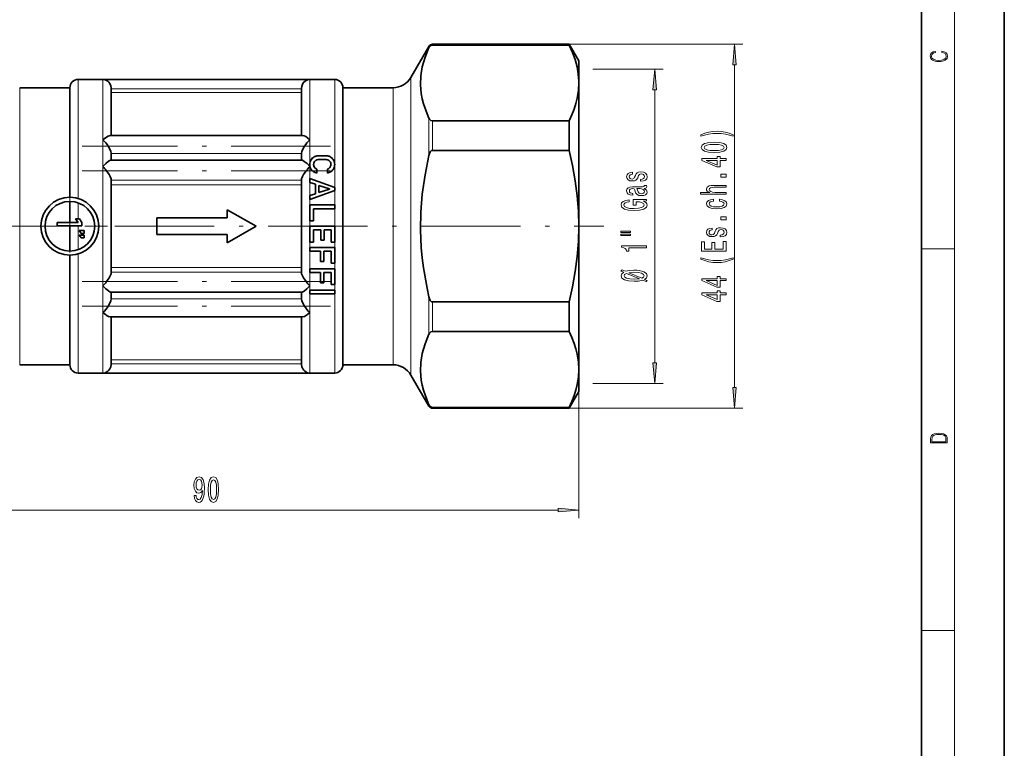
# Model space of a CAD drawing. Extents: x 0 to 210, y 0 to 297.
# Drawn here: x 91 to 210, y 88 to 176 of the extents above; entities that cross this region are included whole.
import ezdxf

# ---------------------------------------------------------------- set-up
doc = ezdxf.new("R2010")
doc.units = 0
doc.linetypes.add('DASHDOT', pattern=[18.5, 12, -3, 0.5, -3])

msp = doc.modelspace()

# ---------------------------------------------------------------- linework, layer by layer
at = {"color": 7, "lineweight": 35}
for p, q in [((210, 0), (210, 297)), ((200, 10), (200, 287)), ((138.31, 169.22), (140.47, 172.97)), ((157.43, 173.22), (140.91, 173.22)), ((157.43, 173.13), (140.91, 173.13)), ((157.43, 173.22), (157.43, 173.13)), ((158.59, 171.22), (157.43, 173.22)), ((158.59, 168.78), (158.59, 171.22)), ((101.09, 168.97), (98.09, 168.97)), ((126.09, 168.97), (101.09, 168.97)), ((129.09, 168.97), (126.09, 168.97)), ((97.09, 167.97), (91.03, 167.97)), ((97.09, 167.97), (97.09, 159.25)), ((102.09, 167.93), (102.09, 162.19)), ((125.09, 167.93), (125.09, 162.19)), ((130.09, 167.97), (130.09, 159.25)), ((136.14, 167.97), (130.09, 167.97)), ((158.59, 168.54), (158.58, 168.78)), ((158.59, 168.54), (158.59, 168.78)), ((158.59, 151.22), (158.59, 168.54)), ((157.43, 163.96), (140.91, 163.96)), ((157.43, 163.96), (157.43, 161.77)), ((125.22, 162.19), (101.96, 162.19)), ((157.43, 161.77), (157.43, 160.39)), ((102.09, 160.01), (102.09, 159.25)), ((125.09, 160.01), (125.09, 159.25)), ((127.16, 159.74), (127.09, 159.73)), ((128.01, 159.74), (128.08, 159.73)), ((157.43, 160.39), (140.91, 160.39)), ((97.09, 159.25), (97.09, 154.72)), ((125.12, 159.22), (102.05, 159.22)), ((102.09, 159.25), (102.09, 159.22)), ((125.09, 159.25), (125.09, 159.21)), ((130.09, 159.25), (130.09, 134.47)), ((126.94, 158.13), (126.94, 157.65)), ((128.21, 158.13), (128.21, 157.65)), ((102.09, 156.85), (102.09, 145.6)), ((125.09, 156.85), (125.09, 145.6)), ((126.09, 157), (129.09, 155.91)), ((126.09, 156.52), (126.09, 157)), ((126.09, 156.52), (126.76, 156.29)), ((126.76, 155.15), (126.76, 156.29)), ((127.16, 156.16), (128.47, 155.73)), ((127.16, 156.16), (127.16, 155.28)), ((129.09, 155.91), (129.09, 155.53)), ((129.09, 155.53), (126.09, 154.44)), ((126.76, 155.15), (126.09, 154.92)), ((126.09, 154.44), (126.09, 154.92)), ((128.47, 155.72), (127.16, 155.28)), ((128.47, 155.72), (128.47, 155.73)), ((97.09, 154.22), (97.09, 151.69)), ((126.09, 153.79), (129.09, 153.79)), ((126.09, 151.87), (126.09, 153.79)), ((129.09, 153.79), (129.09, 153.34)), ((116.09, 153.22), (116.09, 152.22)), ((116.09, 153.22), (119.59, 151.22)), ((126.52, 153.34), (129.09, 153.34)), ((126.52, 153.34), (126.52, 151.87)), ((95.55, 151.26), (95.55, 151.69)), ((95.55, 151.69), (98.09, 151.69)), ((98.55, 151.26), (95.55, 151.26)), ((97.09, 151.26), (97.09, 148.22)), ((97.78, 152.11), (98.09, 151.69)), ((97.78, 152.11), (98.24, 152.11)), ((98.24, 152.11), (98.55, 151.69)), ((98.55, 151.69), (98.55, 151.26)), ((107.59, 152.22), (116.09, 152.22)), ((107.59, 152.22), (107.59, 151.22)), ((107.59, 151.22), (107.59, 150.22)), ((116.09, 149.22), (119.59, 151.22)), ((126.52, 151.87), (126.09, 151.87)), ((126.09, 151.22), (129.09, 151.22)), ((126.09, 149.31), (126.09, 151.22)), ((129.09, 151.22), (129.09, 149.31)), ((158.59, 133.9), (158.59, 151.22)), ((98.21, 150.69), (98.81, 150.69)), ((98.47, 150.34), (98.21, 150.69)), ((98.21, 150.16), (98.81, 150.16)), ((98.47, 149.82), (98.21, 150.16)), ((98.81, 150.34), (98.47, 150.34)), ((98.81, 150.69), (98.81, 150.34)), ((98.81, 150.16), (98.81, 149.82)), ((107.59, 150.22), (116.09, 150.22)), ((116.09, 150.22), (116.09, 149.22)), ((127.4, 150.77), (126.52, 150.77)), ((126.52, 150.77), (126.52, 149.31)), ((127.4, 149.52), (127.4, 150.77)), ((128.66, 150.77), (127.8, 150.77)), ((127.8, 150.77), (127.8, 149.52)), ((128.66, 149.31), (128.66, 150.77)), ((98.81, 149.82), (98.47, 149.82)), ((126.52, 149.31), (126.09, 149.31)), ((127.8, 149.52), (127.4, 149.52)), ((128.66, 149.31), (129.09, 149.31)), ((97.09, 147.72), (97.09, 134.47)), ((126.09, 148.2), (126.09, 148.66)), ((126.09, 148.66), (129.09, 148.66)), ((127.37, 148.2), (126.09, 148.2)), ((127.37, 146.95), (127.37, 148.2)), ((128.66, 148.2), (127.78, 148.2)), ((127.78, 148.2), (127.78, 146.95)), ((128.66, 146.74), (128.66, 148.2)), ((129.09, 148.66), (129.09, 146.74)), ((129.09, 148.66), (129.09, 148.66)), ((127.78, 146.95), (127.37, 146.95)), ((128.66, 146.74), (129.09, 146.74)), ((129.09, 146.74), (129.09, 146.74)), ((126.09, 146.09), (129.09, 146.09)), ((126.09, 145.63), (126.09, 146.09)), ((127.37, 145.63), (126.09, 145.63)), ((127.37, 144.39), (127.37, 145.63)), ((128.66, 145.63), (127.77, 145.63)), ((127.77, 145.63), (127.77, 144.39)), ((128.66, 144.17), (128.66, 145.63)), ((129.09, 146.09), (129.09, 144.17)), ((127.77, 144.39), (127.37, 144.39)), ((128.66, 144.17), (129.09, 144.17)), ((125.12, 143.23), (102.05, 143.23)), ((102.09, 143.23), (102.09, 142.44)), ((125.09, 143.23), (125.09, 142.44)), ((126.09, 143.49), (129.09, 143.49)), ((126.09, 143.04), (126.09, 143.49)), ((126.09, 143.04), (129.09, 143.04)), ((129.09, 143.49), (129.09, 143.04)), ((157.43, 142.06), (140.91, 142.06)), ((157.43, 142.06), (157.43, 138.49)), ((125.22, 140.26), (101.96, 140.26)), ((102.09, 140.26), (102.09, 134.52)), ((125.09, 140.26), (125.09, 134.52)), ((157.43, 138.49), (140.91, 138.49)), ((97.09, 134.47), (91.03, 134.47)), ((136.14, 134.47), (130.09, 134.47)), ((101.09, 133.47), (98.09, 133.47)), ((126.09, 133.47), (101.09, 133.47)), ((129.09, 133.47), (126.09, 133.47)), ((158.59, 131.22), (158.59, 133.9)), ((138.31, 133.22), (140.47, 129.47)), ((158.59, 131.22), (157.43, 129.22)), ((157.43, 129.32), (140.91, 129.32)), ((157.43, 129.22), (140.91, 129.22)), ((157.43, 129.32), (157.43, 129.22))]:
    msp.add_line(p, q, dxfattribs=at)
at = {"color": 7, "lineweight": 13}
for p, q in [((204, 6), (204, 291)), ((140.47, 172.97), (140.47, 172.82)), ((140.91, 173.22), (140.91, 173.13)), ((157.43, 173.22), (178.41, 173.22)), ((160.29, 170.22), (168.77, 170.22)), ((177.41, 131.71), (177.41, 170.73)), ((98.09, 168.97), (98.09, 159.73)), ((101.09, 168.97), (101.09, 161.66)), ((126.09, 168.97), (126.09, 161.66)), ((129.09, 168.97), (129.09, 159.73)), ((138.31, 169.22), (138.31, 159.85)), ((91.03, 167.97), (91.03, 159.25)), ((102.09, 167.82), (125.09, 167.82)), ((136.14, 167.97), (136.14, 159.25)), ((102.09, 167.38), (125.09, 167.38)), ((167.77, 134.71), (167.77, 167.73)), ((140.47, 164.27), (140.47, 161.65)), ((140.91, 163.96), (140.91, 161.77)), ((101.09, 161.66), (101.09, 159.73)), ((126.09, 161.66), (126.09, 159.73)), ((140.47, 161.65), (140.47, 159.77)), ((140.91, 161.77), (140.91, 160.39)), ((98.09, 159.73), (98.09, 154.58)), ((101.09, 159.73), (101.09, 158.44)), ((102.09, 160.01), (125.09, 160.01)), ((126.09, 159.73), (126.09, 158.69)), ((129.09, 159.73), (129.09, 158.69)), ((138.31, 159.85), (138.31, 133.22)), ((91.03, 159.25), (91.03, 134.47)), ((101.09, 158.44), (101.09, 144)), ((126.09, 158.69), (126.09, 158.44)), ((126.09, 158.44), (126.09, 157)), ((129.09, 158.69), (129.09, 155.91)), ((136.14, 159.25), (136.14, 134.47)), ((125.09, 156.8), (102.09, 156.8)), ((125.09, 156.21), (102.09, 156.21)), ((126.09, 156.52), (126.09, 154.92)), ((129.09, 155.53), (129.09, 153.79)), ((98.09, 154.05), (98.09, 152.11)), ((126.09, 154.44), (126.09, 153.79)), ((129.09, 153.34), (129.09, 151.22)), ((98.09, 151.26), (98.09, 148.4)), ((126.09, 151.87), (126.09, 151.22)), ((126.09, 149.31), (126.09, 146.09)), ((129.09, 149.31), (129.09, 148.66)), ((98.09, 147.87), (98.09, 133.47)), ((200, 148.5), (204, 148.5)), ((129.09, 146.74), (129.09, 146.09)), ((125.09, 146.24), (102.09, 146.24)), ((125.09, 145.65), (102.09, 145.65)), ((126.09, 145.63), (126.09, 144)), ((101.09, 144), (101.09, 140.79)), ((126.09, 144), (126.09, 143.49)), ((129.09, 144.17), (129.09, 143.49)), ((126.09, 143.04), (126.09, 140.79)), ((129.09, 143.04), (129.09, 133.47)), ((102.09, 142.44), (125.09, 142.44)), ((140.47, 142.68), (140.47, 138.18)), ((140.91, 142.06), (140.91, 138.49)), ((101.09, 140.79), (101.09, 133.47)), ((126.09, 140.79), (126.09, 133.47)), ((102.09, 135.06), (125.09, 135.06)), ((102.09, 134.59), (125.09, 134.59)), ((158.59, 133.9), (158.59, 115.91)), ((160.29, 132.22), (168.77, 132.22)), ((140.47, 129.63), (140.47, 129.47)), ((140.91, 129.32), (140.91, 129.22)), ((157.43, 129.22), (178.41, 129.22)), ((71.08, 116.91), (156.1, 116.91)), ((200, 102.33), (204, 102.33))]:
    msp.add_line(p, q, dxfattribs=at)
at = {"color": 7, "linetype": 'DASHDOT', "lineweight": 13}
for p, q in [((128.59, 160.89), (98.59, 160.89)), ((128.59, 157.92), (98.59, 157.92)), ((65.54, 151.22), (161.63, 151.22)), ((128.59, 144.53), (98.59, 144.53)), ((128.59, 141.56), (98.59, 141.56))]:
    msp.add_line(p, q, dxfattribs=at)
at = {"color": 7, "linetype": 'DASHDOT', "lineweight": 13, "ltscale": 0.2275}
for p, q in [((97.09, 155.77), (97.09, 146.67)), ((101.64, 151.22), (92.54, 151.22))]:
    msp.add_line(p, q, dxfattribs=at)
at = {"color": 7, "lineweight": 35}
for points in [[(140.47, 172.82), (140.01, 171.65), (139.68, 170.48), (139.51, 169.4), (139.47, 168.33), (139.56, 167.25), (139.67, 166.64), (139.82, 166.03), (140.25, 164.8), (140.47, 164.27)], [(140.91, 173.13), (140.71, 173.08), (140.54, 172.94), (140.47, 172.82)], [(158.58, 168.78), (158.52, 169.64), (158.37, 170.5), (158.14, 171.36), (157.82, 172.24), (157.43, 173.13)], [(102.09, 167.93), (102.05, 168.21), (101.94, 168.47), (101.82, 168.63), (101.68, 168.77), (101.35, 168.94), (101.09, 168.97)], [(126.09, 168.97), (125.82, 168.94), (125.56, 168.81), (125.33, 168.61), (125.19, 168.39), (125.11, 168.13), (125.09, 167.93)], [(157.43, 163.96), (157.75, 164.68), (158.03, 165.39), (158.23, 166.05), (158.39, 166.71), (158.54, 167.63), (158.59, 168.54)], [(140.91, 163.96), (140.71, 164.01), (140.54, 164.15), (140.47, 164.27)], [(101.09, 161.66), (101.38, 161.91), (101.73, 162.13), (101.96, 162.19)], [(125.22, 162.19), (125.39, 162.15), (125.59, 162.05), (125.8, 161.91), (126.09, 161.66)], [(101.73, 160.89), (101.96, 160.47), (102.05, 160.26), (102.09, 160.01)], [(125.45, 160.89), (125.21, 160.47), (125.13, 160.26), (125.09, 160.01)], [(140.47, 159.77), (140.01, 157.43), (139.68, 155.1), (139.51, 152.94), (139.47, 150.79), (139.56, 148.64), (139.67, 147.41), (139.82, 146.19), (140.25, 143.73), (140.47, 142.68)], [(140.91, 160.39), (140.8, 160.36), (140.71, 160.29), (140.64, 160.2), (140.54, 160.01), (140.47, 159.77)], [(158.59, 151.22), (158.54, 153.06), (158.39, 154.9), (158.16, 156.72), (157.84, 158.55), (157.43, 160.39)], [(101.09, 158.44), (101.43, 158.79), (101.78, 159.08), (101.93, 159.17), (102.02, 159.21), (102.05, 159.22)], [(125.12, 159.22), (125.2, 159.19), (125.42, 159.06), (125.75, 158.79), (126.09, 158.44)], [(126.94, 158.13), (126.74, 158.25), (126.6, 158.42), (126.53, 158.69)], [(101.53, 157.92), (101.84, 157.47), (101.97, 157.24), (102.07, 156.97), (102.09, 156.85)], [(125.64, 157.92), (125.33, 157.47), (125.21, 157.24), (125.1, 156.97), (125.09, 156.85)], [(157.43, 142.06), (157.84, 143.9), (158.16, 145.73), (158.39, 147.55), (158.54, 149.39), (158.59, 151.22)], [(101.53, 144.53), (101.84, 144.98), (101.97, 145.21), (102.07, 145.48), (102.09, 145.6)], [(125.64, 144.53), (125.33, 144.98), (125.21, 145.21), (125.1, 145.48), (125.09, 145.6)], [(102.05, 143.23), (101.97, 143.25), (101.75, 143.39), (101.43, 143.66), (101.09, 144)], [(126.09, 144), (125.74, 143.66), (125.4, 143.37), (125.24, 143.27), (125.16, 143.24), (125.12, 143.23)], [(101.73, 141.56), (101.96, 141.98), (102.05, 142.19), (102.09, 142.44)], [(125.45, 141.56), (125.21, 141.98), (125.13, 142.19), (125.09, 142.44)], [(140.91, 142.06), (140.8, 142.09), (140.71, 142.16), (140.64, 142.25), (140.54, 142.44), (140.47, 142.68)], [(101.96, 140.26), (101.78, 140.29), (101.59, 140.39), (101.38, 140.54), (101.09, 140.79)], [(126.09, 140.79), (125.8, 140.54), (125.44, 140.32), (125.22, 140.26)], [(140.47, 138.18), (140.01, 137.01), (139.68, 135.84), (139.51, 134.76), (139.47, 133.69), (139.56, 132.61), (139.67, 132), (139.82, 131.38), (140.25, 130.16), (140.47, 129.63)], [(140.91, 138.49), (140.71, 138.44), (140.54, 138.3), (140.47, 138.18)], [(158.59, 133.9), (158.54, 134.82), (158.39, 135.74), (158.23, 136.4), (158.03, 137.06), (157.75, 137.77), (157.43, 138.49)], [(101.09, 133.47), (101.35, 133.51), (101.68, 133.68), (101.82, 133.81), (101.94, 133.98), (102.05, 134.23), (102.09, 134.52)], [(125.09, 134.52), (125.13, 134.23), (125.24, 133.98), (125.36, 133.81), (125.5, 133.68), (125.82, 133.51), (126.09, 133.47)], [(157.43, 129.32), (157.75, 130.04), (158.03, 130.75), (158.23, 131.41), (158.39, 132.07), (158.54, 132.99), (158.59, 133.9)], [(140.91, 129.32), (140.71, 129.37), (140.54, 129.51), (140.47, 129.63)]]:
    msp.add_lwpolyline(points, dxfattribs=at)
at = {"color": 7, "lineweight": 13}
for points in [[(177.62, 170.73), (177.41, 173.22), (177.19, 170.73)], [(202.44, 172.23), (202.67, 172.19), (202.84, 172.1), (202.95, 171.96), (202.98, 171.78), (202.93, 171.56), (202.75, 171.4), (202.47, 171.3), (202.09, 171.26), (201.71, 171.3), (201.43, 171.4), (201.26, 171.56), (201.2, 171.78), (201.24, 171.95), (201.33, 172.08), (201.48, 172.18), (201.68, 172.22), (201.68, 172.36), (201.42, 172.31), (201.22, 172.19), (201.09, 172.01), (201.04, 171.78), (201.11, 171.5), (201.2, 171.39), (201.32, 171.3), (201.65, 171.16), (201.85, 171.13), (202.09, 171.12), (202.33, 171.13), (202.54, 171.16), (202.87, 171.29), (203.08, 171.5), (203.15, 171.77), (203.1, 172.01), (202.96, 172.2), (202.74, 172.32), (202.44, 172.37)], [(167.99, 167.73), (167.77, 170.22), (167.55, 167.73)], [(177.24, 162.27), (176.76, 162.46), (176.29, 162.59), (175.8, 162.67), (175.29, 162.7), (174.77, 162.67), (174.28, 162.59), (173.81, 162.46), (173.33, 162.27), (173.33, 162.11), (173.79, 162.25), (174.27, 162.36), (174.78, 162.42), (175.29, 162.44), (175.8, 162.42), (176.3, 162.36), (176.78, 162.25), (177.24, 162.11)], [(174.94, 160.12), (175.62, 160.16), (176.1, 160.28), (176.4, 160.48), (176.49, 160.75), (176.4, 161.02), (176.1, 161.21), (175.62, 161.33), (174.94, 161.37), (174.27, 161.33), (174, 161.28), (173.78, 161.21), (173.48, 161.02), (173.38, 160.75), (173.48, 160.48), (173.78, 160.28), (174.27, 160.16)], [(174.94, 160.37), (174.42, 160.39), (174.04, 160.46), (173.82, 160.57), (173.74, 160.75), (173.82, 160.92), (174.04, 161.04), (174.42, 161.1), (174.94, 161.12), (175.47, 161.1), (175.84, 161.04), (176.06, 160.92), (176.14, 160.75), (176.06, 160.57), (175.84, 160.46), (175.47, 160.39)], [(176.41, 159.18), (176.41, 159.41), (175.66, 159.41), (175.66, 159.67), (175.32, 159.67), (175.32, 159.41), (173.47, 159.41), (173.47, 159.18), (175.28, 158.39), (175.66, 158.39), (175.66, 159.18)], [(175.32, 158.61), (173.97, 159.18), (175.32, 159.18)], [(165.42, 157.36), (165.33, 157.14), (165.23, 156.98), (165.03, 156.92), (164.88, 156.94), (164.78, 156.99), (164.72, 157.08), (164.69, 157.21), (164.72, 157.33), (164.79, 157.42), (164.91, 157.49), (165.07, 157.51), (165.07, 157.74), (165.06, 157.74), (164.78, 157.7), (164.56, 157.59), (164.42, 157.42), (164.37, 157.21), (164.42, 156.99), (164.56, 156.83), (164.77, 156.72), (165.04, 156.69), (165.3, 156.72), (165.48, 156.79), (165.61, 156.91), (165.7, 157.08), (165.81, 157.34), (165.91, 157.49), (166, 157.53), (166.13, 157.55), (166.29, 157.53), (166.41, 157.46), (166.49, 157.36), (166.51, 157.23), (166.49, 157.08), (166.4, 156.98), (166.25, 156.91), (166.05, 156.88), (166.05, 156.66), (166.39, 156.7), (166.64, 156.8), (166.8, 156.97), (166.85, 157.21), (166.8, 157.45), (166.64, 157.63), (166.4, 157.74), (166.09, 157.78), (165.81, 157.75), (165.63, 157.67), (165.51, 157.54)], [(176.41, 157.15), (176.41, 157.5), (175.76, 157.5), (175.76, 157.15)], [(166.47, 155.79), (166.48, 155.79), (166.63, 155.81), (166.73, 155.85), (166.81, 156.01), (166.78, 156.14), (166.48, 156.14), (166.5, 156.08), (166.44, 156.01), (166.27, 156), (165.07, 156), (164.76, 155.96), (164.54, 155.87), (164.41, 155.72), (164.37, 155.49), (164.42, 155.27), (164.56, 155.11), (164.79, 155.01), (165.1, 154.98), (165.12, 154.98), (165.12, 155.18), (164.94, 155.2), (164.81, 155.26), (164.73, 155.35), (164.7, 155.48), (164.72, 155.61), (164.79, 155.7), (164.9, 155.76), (165.06, 155.78), (165.24, 155.76), (165.33, 155.72), (165.37, 155.62), (165.41, 155.42), (165.49, 155.2), (165.62, 155.04), (165.84, 154.95), (166.16, 154.92), (166.44, 154.95), (166.66, 155.03), (166.79, 155.16), (166.84, 155.34), (166.75, 155.58)], [(176.41, 155.08), (176.41, 155.31), (175.07, 155.31), (174.76, 155.33), (174.53, 155.4), (174.4, 155.52), (174.34, 155.68), (174.39, 155.8), (174.5, 155.88), (174.7, 155.92), (174.96, 155.93), (176.41, 155.93), (176.41, 156.16), (174.88, 156.16), (174.57, 156.15), (174.32, 156.1), (174.08, 155.95), (174, 155.71), (174.03, 155.58), (174.11, 155.47), (174.24, 155.38), (174.42, 155.31), (173.3, 155.31), (173.3, 155.08)], [(165.96, 155.77), (166.18, 155.74), (166.35, 155.65), (166.47, 155.53), (166.51, 155.38), (166.48, 155.28), (166.41, 155.21), (166.29, 155.16), (166.13, 155.15), (165.97, 155.16), (165.87, 155.2), (165.74, 155.37), (165.69, 155.58), (165.59, 155.77)], [(166.37, 154.27), (166.77, 154.31), (166.77, 154.44), (165.15, 154.44), (165.15, 153.78), (165.52, 153.78), (165.52, 154.19), (165.54, 154.19), (165.94, 154.16), (166.23, 154.07), (166.42, 153.95), (166.48, 153.79), (166.4, 153.61), (166.17, 153.47), (165.78, 153.39), (165.26, 153.36), (164.73, 153.38), (164.35, 153.47), (164.11, 153.61), (164.03, 153.8), (164.08, 153.93), (164.2, 154.04), (164.4, 154.12), (164.67, 154.16), (164.67, 154.42), (164.26, 154.35), (163.95, 154.22), (163.76, 154.04), (163.69, 153.82), (163.8, 153.52), (164.11, 153.3), (164.61, 153.16), (165.27, 153.11), (165.93, 153.16), (166.43, 153.3), (166.75, 153.51), (166.85, 153.77), (166.82, 153.92), (166.73, 154.05), (166.58, 154.17)], [(174.85, 154.25), (174.85, 154.48), (174.51, 154.43), (174.24, 154.32), (174.07, 154.15), (174, 153.92), (174.09, 153.67), (174.33, 153.48), (174.72, 153.36), (175.25, 153.32), (175.77, 153.36), (176.16, 153.48), (176.41, 153.66), (176.49, 153.91), (176.42, 154.14), (176.24, 154.31), (175.96, 154.43), (175.58, 154.48), (175.58, 154.26), (175.82, 154.22), (176, 154.15), (176.11, 154.05), (176.15, 153.92), (176.09, 153.76), (175.92, 153.65), (175.64, 153.58), (175.24, 153.56), (174.85, 153.58), (174.57, 153.65), (174.4, 153.77), (174.33, 153.92), (174.37, 154.06), (174.47, 154.16), (174.64, 154.22)], [(176.41, 152.01), (176.41, 152.37), (175.76, 152.37), (175.76, 152.01)], [(163.66, 150.47), (164.84, 150.47), (164.84, 150.64), (163.66, 150.64)], [(163.66, 150.09), (164.84, 150.09), (164.84, 150.27), (163.66, 150.27)], [(175.05, 150.63), (174.97, 150.4), (174.87, 150.24), (174.66, 150.19), (174.52, 150.2), (174.42, 150.26), (174.35, 150.35), (174.33, 150.47), (174.35, 150.59), (174.43, 150.69), (174.55, 150.75), (174.7, 150.78), (174.7, 151), (174.69, 151), (174.41, 150.96), (174.19, 150.86), (174.05, 150.69), (174, 150.47), (174.05, 150.25), (174.2, 150.09), (174.41, 149.99), (174.68, 149.96), (174.94, 149.98), (175.12, 150.05), (175.25, 150.17), (175.34, 150.35), (175.44, 150.6), (175.55, 150.76), (175.64, 150.8), (175.77, 150.81), (175.93, 150.79), (176.05, 150.73), (176.12, 150.63), (176.15, 150.49), (176.12, 150.35), (176.03, 150.25), (175.89, 150.18), (175.68, 150.15), (175.68, 149.93), (176.03, 149.96), (176.28, 150.07), (176.43, 150.24), (176.49, 150.47), (176.43, 150.72), (176.28, 150.9), (176.04, 151), (175.72, 151.04), (175.45, 151.01), (175.26, 150.93), (175.14, 150.8)], [(166.77, 148.61), (166.77, 148.85), (163.75, 148.85), (163.75, 148.67), (164.01, 148.62), (164.19, 148.53), (164.29, 148.39), (164.33, 148.19), (164.63, 148.19), (164.63, 148.61)], [(176.41, 148.22), (176.41, 149.37), (176.04, 149.37), (176.04, 148.46), (175.03, 148.46), (175.03, 149.27), (174.67, 149.27), (174.67, 148.46), (173.77, 148.46), (173.77, 149.34), (173.41, 149.34), (173.41, 148.22)], [(177.24, 147.25), (177.24, 147.41), (176.78, 147.26), (176.3, 147.16), (175.8, 147.09), (175.29, 147.07), (174.78, 147.09), (174.27, 147.16), (173.79, 147.26), (173.33, 147.41), (173.33, 147.25), (173.81, 147.06), (174.28, 146.92), (174.77, 146.85), (175.29, 146.82), (175.8, 146.85), (176.29, 146.92), (176.76, 147.06)], [(166.86, 144.66), (166.54, 144.8), (166.77, 145), (166.85, 145.23), (166.75, 145.51), (166.44, 145.72), (165.93, 145.85), (165.61, 145.89), (165.23, 145.9), (164.72, 145.87), (164.24, 145.77), (163.81, 145.95), (163.67, 145.8), (164.01, 145.66), (163.77, 145.48), (163.69, 145.23), (163.8, 144.96), (164.1, 144.75), (164.59, 144.61), (165.27, 144.57), (165.8, 144.59), (166.3, 144.69), (166.71, 144.52)], [(164.34, 145.52), (165.92, 144.87), (165.27, 144.82), (164.75, 144.85), (164.36, 144.93), (164.13, 145.06), (164.05, 145.23), (164.12, 145.4)], [(166.19, 144.94), (164.63, 145.6), (165.25, 145.65), (165.78, 145.62), (166.17, 145.54), (166.41, 145.4), (166.49, 145.23), (166.42, 145.07)], [(176.41, 144.64), (176.41, 144.87), (175.66, 144.87), (175.66, 145.13), (175.32, 145.13), (175.32, 144.87), (173.47, 144.87), (173.47, 144.64), (175.28, 143.85), (175.66, 143.85), (175.66, 144.64)], [(175.32, 144.07), (173.97, 144.64), (175.32, 144.64)], [(176.41, 142.93), (176.41, 143.16), (175.66, 143.16), (175.66, 143.42), (175.32, 143.42), (175.32, 143.16), (173.47, 143.16), (173.47, 142.92), (175.28, 142.14), (175.66, 142.14), (175.66, 142.93)], [(175.32, 142.35), (173.97, 142.93), (175.32, 142.93)], [(167.55, 134.71), (167.77, 132.22), (167.99, 134.71)], [(177.19, 131.71), (177.41, 129.22), (177.62, 131.71)], [(201.09, 125.37), (201.09, 125.02), (203.09, 125.02), (203.09, 125.43), (203.08, 125.68), (203.01, 125.88), (202.87, 126.01), (202.67, 126.11), (202.41, 126.17), (202.09, 126.19), (201.79, 126.17), (201.54, 126.12), (201.35, 126.03), (201.2, 125.91), (201.11, 125.71), (201.09, 125.47)], [(202.93, 125.15), (201.26, 125.15), (201.26, 125.43), (201.27, 125.66), (201.35, 125.83), (201.47, 125.93), (201.63, 125.99), (201.84, 126.04), (202.09, 126.05), (202.36, 126.04), (202.58, 125.99), (202.74, 125.92), (202.85, 125.82), (202.92, 125.66), (202.93, 125.44)], [(112.11, 118.65), (112.15, 118.31), (112.26, 118.05), (112.44, 117.88), (112.67, 117.82), (112.82, 117.85), (112.96, 117.93), (113.08, 118.07), (113.17, 118.26), (113.25, 118.49), (113.31, 118.79), (113.34, 119.12), (113.36, 119.51), (113.31, 120.12), (113.19, 120.57), (112.98, 120.84), (112.71, 120.93), (112.45, 120.85), (112.26, 120.65), (112.13, 120.33), (112.09, 119.92), (112.13, 119.51), (112.26, 119.19), (112.44, 118.99), (112.67, 118.93), (112.91, 119.01), (113.1, 119.26), (113.06, 118.78), (112.97, 118.44), (112.85, 118.24), (112.67, 118.17), (112.54, 118.2), (112.44, 118.3), (112.37, 118.45), (112.35, 118.65)], [(112.34, 119.93), (112.37, 120.2), (112.44, 120.41), (112.56, 120.54), (112.71, 120.59), (112.86, 120.54), (112.98, 120.41), (113.05, 120.2), (113.08, 119.93), (113.05, 119.66), (112.98, 119.46), (112.86, 119.33), (112.7, 119.29), (112.56, 119.33), (112.44, 119.46), (112.37, 119.66)], [(113.82, 119.38), (113.86, 118.7), (113.98, 118.21), (114.17, 117.92), (114.44, 117.82), (114.71, 117.92), (114.9, 118.21), (115.02, 118.7), (115.07, 119.38), (115.02, 120.05), (114.97, 120.32), (114.9, 120.54), (114.71, 120.83), (114.44, 120.93), (114.17, 120.83), (113.98, 120.53), (113.86, 120.05)], [(114.07, 119.38), (114.09, 119.9), (114.15, 120.27), (114.27, 120.49), (114.44, 120.57), (114.61, 120.49), (114.73, 120.27), (114.8, 119.9), (114.82, 119.38), (114.8, 118.85), (114.73, 118.47), (114.61, 118.25), (114.44, 118.18), (114.27, 118.25), (114.15, 118.47), (114.09, 118.85)], [(156.1, 116.69), (158.59, 116.91), (156.1, 117.13)]]:
    msp.add_lwpolyline(points, close=True, dxfattribs=at)
at = {"color": 7, "lineweight": 35}
for radius in [3.5, 3]:
    msp.add_circle((97.09, 151.22), radius, dxfattribs=at)
for centre, radius, start, end in [((140.91, 172.72), 0.5, 90, 150), ((98.09, 167.97), 1, 90, 180), ((129.09, 167.97), 1, 360, 90), ((136.14, 170.47), 2.5, 270, 330), ((97.88, 158.32), 4.63, 33.7715, 46.1386), ((129.29, 158.32), 4.63, 133.8609, 146.2284), ((127.18, 158.68), 1.1, 133.3016, 162.2025), ((127.2, 158.6), 1.17, 119.9604, 131.4612), ((127.27, 158.47), 1.32, 113.5822, 119.6163), ((127.07, 158.61), 1.11, 98.5853, 107.1357), ((127.22, 157.68), 2.06, 93.7011, 98.8421), ((127.54, 141.75), 18, 89.8435, 91.2025), ((127.64, 142.28), 17.46, 88.7797, 90.1665), ((127.96, 157.68), 2.06, 81.207, 86.4169), ((128.13, 158.76), 0.969, 72.0505, 81.6282), ((128.01, 158.66), 1.1, 60.4314, 67.8825), ((127.97, 158.6), 1.17, 48.5189, 60.0447), ((128.06, 158.73), 1.02, 32.4441, 47.3476), ((95.64, 153.4), 7.42, 37.4207, 42.7566), ((131.54, 153.4), 7.42, 137.2433, 142.5791), ((127.19, 158.7), 1.11, 163.5451, 180.5284), ((127.24, 158.68), 1.15, 179.5049, 197.5628), ((127.12, 158.66), 1.03, 198.6133, 218.132), ((127.11, 158.71), 0.572, 153.1976, 181.5755), ((127.18, 158.63), 0.674, 129.8568, 150.2033), ((127.17, 158.66), 0.64, 118.8864, 130.6347), ((127.16, 158.5), 0.779, 102.3166, 113.222), ((127.31, 157.45), 1.84, 92.741, 99.7488), ((127.55, 146.3), 12.99, 89.8269, 91.4351), ((127.63, 146.31), 12.99, 88.5647, 90.1733), ((127.86, 157.45), 1.84, 80.2491, 87.2621), ((128.04, 158.62), 0.663, 65.5278, 78.0174), ((127.92, 158.52), 0.804, 51.4421, 61.0434), ((128.09, 158.66), 0.536, 302.3474, 322.1929), ((128.03, 158.67), 0.617, 28.1789, 50.179), ((128.09, 158.67), 0.536, 321.0978, 341.427), ((128.1, 158.71), 0.543, 358.4128, 28.4525), ((128.13, 158.69), 0.51, 337.9973, 0.4139), ((128.12, 158.64), 0.961, 317.9621, 339.4764), ((128, 158.7), 1.08, 17.0184, 32.3125), ((128.07, 158.68), 1.02, 338.6411, 0.816), ((128.07, 158.7), 1.02, 359.4266, 17.9364), ((127.07, 158.64), 0.979, 218.4863, 239.2177), ((127.18, 158.83), 1.2, 239.5555, 258.369), ((128.07, 158.62), 0.518, 285.9845, 305.9585), ((128.01, 158.75), 1.11, 280.4568, 298.9231), ((128.07, 158.66), 1.01, 298.1878, 318.7285), ((95.64, 149.04), 7.42, 317.2433, 322.5791), ((131.54, 149.04), 7.42, 217.4207, 222.7566), ((97.88, 144.13), 4.63, 313.8674, 326.2179), ((129.29, 144.13), 4.63, 213.7715, 226.1386), ((98.09, 134.47), 1, 180, 270), ((129.09, 134.47), 1, 270, 0), ((136.14, 131.97), 2.5, 30, 90), ((140.91, 129.72), 0.5, 210, 270)]:
    msp.add_arc(centre, radius, start, end, dxfattribs=at)
at = {"color": 7, "lineweight": 13}
for points in [[(177.62, 170.73), (177.41, 173.22), (177.62, 170.73), (177.19, 170.73)], [(167.99, 167.73), (167.77, 170.22), (167.99, 167.73), (167.55, 167.73)], [(167.55, 134.71), (167.77, 132.22), (167.55, 134.71), (167.99, 134.71)], [(177.19, 131.71), (177.41, 129.22), (177.19, 131.71), (177.62, 131.71)], [(156.1, 116.69), (158.59, 116.91), (156.1, 116.69), (156.1, 117.13)]]:
    msp.add_solid(points, dxfattribs=at)

doc.saveas('drawing.dxf')
